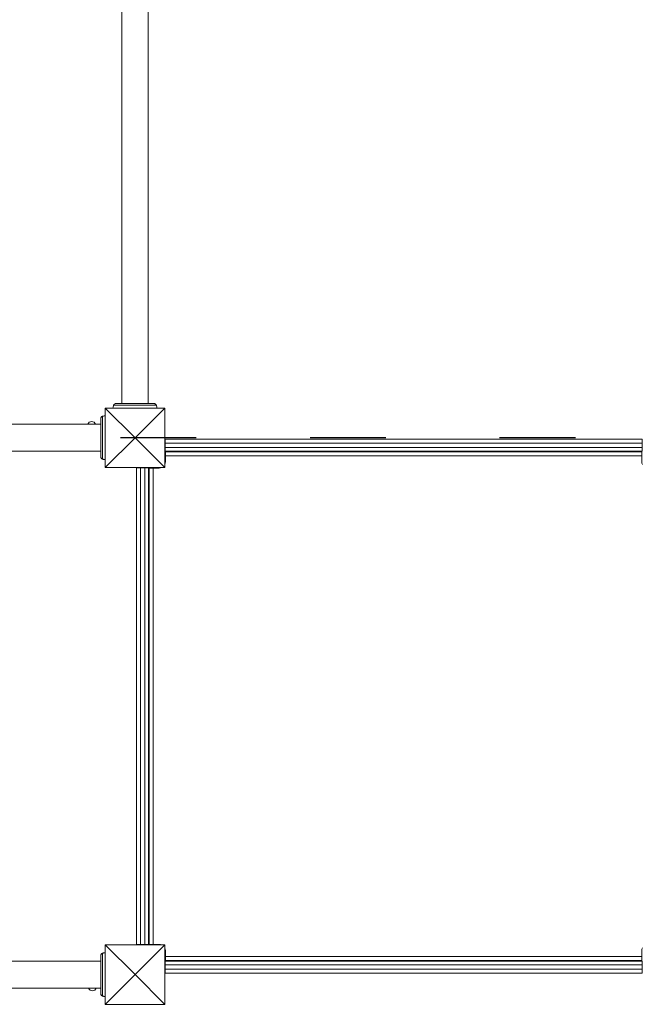
# Model space of a CAD drawing. Units: millimetres. Extents: x 1133 to 2333, y -1849 to -814.
# Drawn here: x 1571 to 1670, y -1492 to -1336 of the extents above; entities that cross this region are included whole.
import ezdxf

# ---------------------------------------------------------------- set-up
doc = ezdxf.new("R2010")
doc.units = ezdxf.units.MM
doc.linetypes.add('ACAD_ISO03W100', pattern=[30, 12, -18])

# ---------------------------------------------------------------- blocks, each defined once
blk = doc.blocks.new('A$C70487E31')
at = {"color": 0, "linetype": 'Continuous', "lineweight": 0}
for p, q in [((304.73, -5.39), (304.73, -126.61)), ((304.73, -5.39), (304.73, -126.61)), ((308.93, -5.39), (308.93, -126.61)), ((308.93, -5.39), (308.93, -126.61)), ((302.13, -127.31), (311.53, -127.31)), ((302.13, -136.71), (302.13, -127.31)), ((306.83, -132.01), (302.13, -127.31)), ((302.13, -127.31), (311.53, -127.31)), ((302.13, -136.71), (302.13, -127.31)), ((306.83, -132.01), (302.13, -127.31)), ((303.4, -126.98), (303.4, -126.98)), ((303.4, -126.98), (303.4, -126.98)), ((306.83, -126.61), (304.73, -126.61)), ((308.93, -126.61), (306.83, -126.61)), ((306.83, -132.01), (311.53, -127.31)), ((306.83, -132.01), (311.53, -127.31)), ((310.23, -126.98), (310.23, -126.98)), ((310.23, -126.98), (310.23, -126.98)), ((311.53, -127.31), (311.53, -136.71)), ((311.53, -127.31), (311.53, -136.71)), ((95.23, -129.89), (301.43, -129.89)), ((306.83, -132.01), (302.13, -136.71)), ((306.83, -132.01), (302.13, -136.71)), ((306.83, -132.01), (311.53, -136.71)), ((306.83, -132.01), (311.53, -136.71)), ((387.08, -132.26), (311.58, -132.26)), ((311.58, -132.86), (311.58, -132.26)), ((387.08, -132.26), (387.08, -132.86)), ((311.58, -133.56), (311.58, -132.86)), ((311.58, -132.86), (387.08, -132.86)), ((311.58, -134.16), (311.58, -133.56)), ((387.08, -133.56), (311.58, -133.56)), ((387.08, -133.56), (387.08, -132.86)), ((387.08, -133.56), (387.08, -134.16)), ((95.23, -134.13), (301.43, -134.13)), ((311.58, -134.16), (387.08, -134.16)), ((311.63, -134.86), (311.63, -134.26)), ((387.03, -134.26), (311.63, -134.26)), ((311.63, -134.86), (387.03, -134.86)), ((311.63, -134.86), (311.63, -135.81)), ((313.87, -134.26), (313.87, -134.16)), ((384.33, -134.16), (384.33, -134.26)), ((387.03, -134.26), (387.03, -134.86)), ((387.03, -135.81), (387.03, -134.86)), ((311.53, -136.71), (302.13, -136.71)), ((311.53, -136.71), (302.13, -136.71)), ((307.08, -136.76), (307.68, -136.76)), ((307.08, -136.76), (307.08, -212.26)), ((308.38, -136.76), (307.68, -136.76)), ((307.68, -212.26), (307.68, -136.76)), ((308.38, -136.76), (308.98, -136.76)), ((308.38, -136.76), (308.38, -212.26)), ((308.98, -212.26), (308.98, -136.76)), ((309.08, -136.81), (309.68, -136.81)), ((309.08, -136.81), (309.08, -212.21)), ((309.68, -212.21), (309.68, -136.81)), ((310.63, -136.81), (309.68, -136.81)), ((308.98, -139.5), (309.08, -139.5)), ((309.08, -209.96), (308.98, -209.96)), ((302.13, -221.71), (302.13, -212.31)), ((302.13, -212.31), (311.53, -212.31)), ((306.83, -217.01), (302.13, -212.31)), ((306.83, -217.01), (311.53, -212.31)), ((307.68, -212.26), (307.08, -212.26)), ((308.38, -212.26), (307.68, -212.26)), ((308.98, -212.26), (308.38, -212.26)), ((309.68, -212.21), (309.08, -212.21)), ((309.68, -212.21), (310.63, -212.21)), ((311.53, -212.31), (311.53, -221.71)), ((311.63, -213.21), (311.63, -214.16)), ((387.03, -214.16), (387.03, -213.21)), ((95.23, -214.89), (301.43, -214.89)), ((387.08, -214.86), (311.58, -214.86)), ((311.58, -215.46), (311.58, -214.86)), ((387.03, -214.16), (311.63, -214.16)), ((311.63, -214.76), (311.63, -214.16)), ((311.63, -214.76), (387.03, -214.76)), ((314.32, -214.86), (314.32, -214.76)), ((384.78, -214.76), (384.78, -214.86)), ((387.03, -214.16), (387.03, -214.76)), ((387.08, -214.86), (387.08, -215.46)), ((311.58, -215.46), (311.58, -216.16)), ((311.58, -215.46), (387.08, -215.46)), ((311.58, -216.76), (311.58, -216.16)), ((387.08, -216.16), (311.58, -216.16)), ((387.08, -215.46), (387.08, -216.16)), ((387.08, -216.16), (387.08, -216.76)), ((306.83, -217.01), (302.13, -221.71)), ((306.83, -217.01), (311.53, -221.71)), ((311.58, -216.76), (387.08, -216.76)), ((95.23, -219.13), (301.43, -219.13)), ((311.53, -221.71), (302.13, -221.71))]:
    blk.add_line(p, q, dxfattribs=at)
at = {"color": 0, "linetype": 'Continuous', "lineweight": 0, "extrusion": (0, 0, -1)}
for centre, radius, start, end in [((-303.5, -127), 0.1, 13.1885, 13.6612), ((-303.5, -127), 0.1, 13.1885, 13.6612), ((-310.13, -127), 0.1, 166.3388, 166.8115), ((-310.13, -127), 0.1, 166.3388, 166.8115), ((-301.82, -128.69), 0.1, 76.3351, 76.8115), ((-299.97, -130.07), 0.625, 17.2175, 162.7825), ((-301.82, -135.32), 0.1, 283.1885, 283.6649), ((-384.33, -134.76), 0.6, 90, 123.5573), ((-310.63, -135.81), 1, 244.1581, 270), ((-310.63, -135.81), 1, 180, 205.8419), ((-388.03, -135.81), 1, 334.1581, 360), ((-309.58, -139.5), 0.6, 0, 33.5573), ((-310.63, -213.21), 1, 90, 115.8419), ((-310.63, -213.21), 1, 154.1581, 180), ((-388.03, -213.21), 1, 0, 25.8419), ((-301.82, -213.69), 0.1, 76.3351, 76.8115), ((-314.32, -214.26), 0.6, 270, 303.5573), ((-300.08, -218.94), 0.625, 197.2175, 342.7825), ((-301.82, -220.32), 0.1, 283.1885, 283.6649)]:
    blk.add_arc(centre, radius, start, end, dxfattribs=at)
at = {"color": 0, "linetype": 'Continuous', "lineweight": 0}
for centre, start, end in [((313.87, -134.76), 90, 123.5573), ((309.58, -209.96), 180, 213.5573), ((384.78, -214.26), 270, 303.5573)]:
    blk.add_arc(centre, 0.6, start, end, dxfattribs=at)
for centre, major_axis, ratio, start_param, end_param in [((303.53, -126.9), (-0.0967, 0.0256), 0.695056, 0.000082, 0.023954), ((303.53, -126.9), (-0.0967, 0.0256), 0.695056, 0.000082, 0.023954), ((310.1, -126.9), (0.0967, 0.0256), 0.695056, -0.023954, -0.000082), ((310.1, -126.9), (0.0967, 0.0256), 0.695056, -0.023954, -0.000082), ((303.04, -138.41), (-0.06, 9.96), 0.714336, 0.167462, 0.182216), ((303.04, -125.6), (-0.06, -9.96), 0.714335, -0.182225, -0.167472), ((303.04, -223.41), (-0.06, 9.96), 0.714336, 0.167462, 0.182216), ((303.04, -210.6), (-0.06, -9.96), 0.714335, -0.182225, -0.167472)]:
    blk.add_ellipse(centre, major_axis=major_axis, ratio=ratio, start_param=start_param, end_param=end_param, dxfattribs=at)
at = {"color": 0, "linetype": 'Continuous', "lineweight": 0, "extrusion": (0, 0, -1)}
for centre, major_axis, ratio, start_param, end_param in [((301.72, -128.72), (-0.0256, 0.0967), 0.695056, 0, 0.023954), ((301.82, -128.69), (-0.0236, 0.0972), 0.696884, 0, 0.011932), ((301.72, -135.3), (-0.0256, -0.0967), 0.695056, -0.023954, 0), ((301.82, -135.32), (-0.0236, -0.0972), 0.696884, -0.011932, 0), ((301.72, -213.72), (-0.0256, 0.0967), 0.695056, 0, 0.023954), ((301.82, -213.69), (-0.0236, 0.0972), 0.696884, 0, 0.011932), ((301.72, -220.3), (-0.0256, -0.0967), 0.695056, -0.023954, 0), ((301.82, -220.32), (-0.0236, -0.0972), 0.696884, -0.011932, 0)]:
    blk.add_ellipse(centre, major_axis=major_axis, ratio=ratio, start_param=start_param, end_param=end_param, dxfattribs=at)
at = {"color": 0, "linetype": 'Continuous', "lineweight": 0}
for points in [[(303.4, -126.98), (303.38, -127.09), (303.35, -127.2), (303.33, -127.31)], [(303.4, -126.98), (303.38, -127.09), (303.35, -127.2), (303.33, -127.31)], [(303.43, -126.88), (303.42, -126.91), (303.41, -126.95), (303.4, -126.98)], [(303.4, -126.98), (303.41, -126.95), (303.42, -126.91), (303.43, -126.88)], [(303.43, -126.88), (303.42, -126.91), (303.41, -126.95), (303.4, -126.98)], [(303.4, -126.98), (303.41, -126.95), (303.42, -126.91), (303.43, -126.88)], [(310.23, -126.98), (310.22, -126.95), (310.21, -126.91), (310.2, -126.88)], [(310.2, -126.88), (310.21, -126.91), (310.22, -126.95), (310.23, -126.98)], [(310.23, -126.98), (310.22, -126.95), (310.21, -126.91), (310.2, -126.88)], [(310.2, -126.88), (310.21, -126.91), (310.22, -126.95), (310.23, -126.98)], [(310.3, -127.31), (310.28, -127.2), (310.25, -127.09), (310.23, -126.98)], [(310.3, -127.31), (310.28, -127.2), (310.25, -127.09), (310.23, -126.98)]]:
    blk.add_open_spline(points, degree=3, dxfattribs=at)
for points, knots in [([(303.58, -126.67), (303.57, -126.67), (303.55, -126.69), (303.52, -126.72), (303.49, -126.75), (303.47, -126.77), (303.45, -126.82), (303.44, -126.85), (303.43, -126.88)], [-0.2379942, -0.2379942, -0.2379942, -0.2379942, -0.2222674, -0.1667005, -0.1389171, -0.1111337, -0.0833503, 0, 0, 0, 0]), ([(303.58, -126.67), (303.57, -126.67), (303.55, -126.69), (303.52, -126.72), (303.49, -126.75), (303.47, -126.77), (303.45, -126.82), (303.44, -126.85), (303.43, -126.88)], [-0.2379942, -0.2379942, -0.2379942, -0.2379942, -0.2222674, -0.1667005, -0.1389171, -0.1111337, -0.0833503, 0, 0, 0, 0]), ([(303.43, -126.88), (303.44, -126.83), (303.46, -126.79), (303.5, -126.74), (303.5, -126.74), (303.51, -126.73)], [0, 0, 0, 0, 0.1646918, 0.1646918, 0.200683, 0.200683, 0.200683, 0.200683]), ([(303.43, -126.88), (303.44, -126.83), (303.46, -126.79), (303.5, -126.74), (303.5, -126.74), (303.51, -126.73)], [0, 0, 0, 0, 0.1646918, 0.1646918, 0.200683, 0.200683, 0.200683, 0.200683]), ([(303.43, -126.88), (303.44, -126.88), (303.49, -126.88), (303.71, -126.88), (304.09, -126.88), (304.48, -126.88), (304.81, -126.88), (305.09, -126.88), (305.47, -126.88), (305.98, -126.88), (306.53, -126.88), (307.1, -126.88), (307.65, -126.88), (308.16, -126.88), (308.62, -126.88), (309.02, -126.88), (309.37, -126.88), (309.67, -126.88), (309.94, -126.88), (310.14, -126.88), (310.19, -126.88), (310.2, -126.88)], [1.605059, 1.605059, 1.605059, 1.605059, 1.800074, 2.02366, 2.247247, 2.470833, 2.545362, 2.619891, 2.768949, 2.918006, 3.067064, 3.216121, 3.365179, 3.514237, 3.663294, 3.812352, 3.96141, 4.110467, 4.259525, 4.483112, 4.678127, 4.678127, 4.678127, 4.678127]), ([(303.43, -126.88), (303.44, -126.88), (303.49, -126.88), (303.71, -126.88), (304.09, -126.88), (304.48, -126.88), (304.81, -126.88), (305.09, -126.88), (305.47, -126.88), (305.98, -126.88), (306.53, -126.88), (307.1, -126.88), (307.65, -126.88), (308.16, -126.88), (308.62, -126.88), (309.02, -126.88), (309.37, -126.88), (309.67, -126.88), (309.94, -126.88), (310.14, -126.88), (310.19, -126.88), (310.2, -126.88)], [1.605059, 1.605059, 1.605059, 1.605059, 1.800074, 2.02366, 2.247247, 2.470833, 2.545362, 2.619891, 2.768949, 2.918006, 3.067064, 3.216121, 3.365179, 3.514237, 3.663294, 3.812352, 3.96141, 4.110467, 4.259525, 4.483112, 4.678127, 4.678127, 4.678127, 4.678127]), ([(303.73, -126.61), (303.72, -126.62), (303.69, -126.62), (303.66, -126.63), (303.65, -126.64)], [-0.36113812, -0.36113812, -0.36113812, -0.36113812, -0.33340104, -0.29915875, -0.29915875, -0.29915875, -0.29915875]), ([(303.73, -126.61), (303.72, -126.62), (303.69, -126.62), (303.66, -126.63), (303.65, -126.64)], [-0.36113812, -0.36113812, -0.36113812, -0.36113812, -0.33340104, -0.29915875, -0.29915875, -0.29915875, -0.29915875]), ([(303.77, -126.61), (303.81, -126.61), (303.97, -126.61), (304.48, -126.61), (304.68, -126.61), (305.1, -126.61), (305.3, -126.61), (305.68, -126.61), (305.83, -126.61), (306.11, -126.61), (306.23, -126.61), (306.55, -126.61), (306.76, -126.61), (307.14, -126.61), (307.31, -126.61), (307.64, -126.61), (307.8, -126.61), (308.14, -126.61), (308.3, -126.61), (308.66, -126.61), (308.83, -126.61), (309.21, -126.61), (309.38, -126.61), (309.72, -126.61), (309.83, -126.61), (309.86, -126.61)], [0, 0, 0, 0, 3.001402, 3.001402, 4.372219, 4.372219, 5.295308, 5.295308, 5.859245, 5.859245, 6.240861, 6.240861, 6.855111, 6.855111, 7.380847, 7.380847, 7.934755, 7.934755, 8.629609, 8.629609, 9.600279, 9.600279, 11.058329, 11.058329, 13.420314, 13.420314, 13.420314, 13.420314]), ([(303.77, -126.61), (303.81, -126.61), (303.97, -126.61), (304.48, -126.61), (304.68, -126.61), (305.1, -126.61), (305.3, -126.61), (305.68, -126.61), (305.83, -126.61), (306.11, -126.61), (306.23, -126.61), (306.55, -126.61), (306.76, -126.61), (307.14, -126.61), (307.31, -126.61), (307.64, -126.61), (307.8, -126.61), (308.14, -126.61), (308.3, -126.61), (308.66, -126.61), (308.83, -126.61), (309.21, -126.61), (309.38, -126.61), (309.72, -126.61), (309.83, -126.61), (309.86, -126.61)], [0, 0, 0, 0, 3.001402, 3.001402, 4.372219, 4.372219, 5.295308, 5.295308, 5.859245, 5.859245, 6.240861, 6.240861, 6.855111, 6.855111, 7.380847, 7.380847, 7.934755, 7.934755, 8.629609, 8.629609, 9.600279, 9.600279, 11.058329, 11.058329, 13.420314, 13.420314, 13.420314, 13.420314]), ([(309.86, -126.61), (309.89, -126.61), (309.92, -126.62), (309.98, -126.63), (310, -126.64), (310.06, -126.67), (310.08, -126.69), (310.13, -126.74), (310.15, -126.77), (310.18, -126.82), (310.19, -126.85), (310.2, -126.88)], [0, 0, 0, 0, 0.0923039, 0.0923039, 0.184867, 0.184867, 0.2882455, 0.2882455, 0.4085553, 0.4085553, 0.5109197, 0.5109197, 0.5109197, 0.5109197]), ([(309.86, -126.61), (309.89, -126.61), (309.92, -126.62), (309.98, -126.63), (310, -126.64), (310.06, -126.67), (310.08, -126.69), (310.13, -126.74), (310.15, -126.77), (310.18, -126.82), (310.19, -126.85), (310.2, -126.88)], [0, 0, 0, 0, 0.0923039, 0.0923039, 0.184867, 0.184867, 0.2882455, 0.2882455, 0.4085553, 0.4085553, 0.5109197, 0.5109197, 0.5109197, 0.5109197]), ([(301.43, -128.96), (301.43, -128.91), (301.44, -128.86), (301.49, -128.75), (301.54, -128.7), (301.62, -128.64), (301.66, -128.63), (301.69, -128.62)], [-0.3928166, -0.3928166, -0.3928166, -0.3928166, -0.2811661, -0.2811661, -0.1081408, -0.1081408, 0, 0, 0, 0]), ([(301.43, -128.96), (301.43, -129.01), (301.43, -129.23), (301.43, -129.74), (301.43, -129.9), (301.43, -130.34), (301.43, -130.65), (301.43, -131.19), (301.43, -131.41), (301.43, -131.81), (301.43, -131.99), (301.43, -132.34), (301.43, -132.52), (301.43, -132.87), (301.43, -133.06), (301.43, -133.45), (301.43, -133.66), (301.43, -134.12), (301.43, -134.35), (301.43, -134.8), (301.43, -134.97), (301.43, -135.04), (301.43, -135.04), (301.43, -135.05)], [1.638912, 1.638912, 1.638912, 1.638912, 2.239984, 2.239984, 2.462031, 2.462031, 2.806436, 2.806436, 3.021025, 3.021025, 3.193188, 3.193188, 3.360006, 3.360006, 3.546874, 3.546874, 3.782862, 3.782862, 4.110475, 4.110475, 4.583644, 4.583644, 4.644274, 4.644274, 4.644274, 4.644274]), ([(301.69, -128.62), (301.66, -128.63), (301.64, -128.64), (301.59, -128.66), (301.57, -128.68), (301.52, -128.72), (301.5, -128.74), (301.47, -128.79), (301.45, -128.82), (301.44, -128.86), (301.44, -128.87), (301.44, -128.88)], [0, 0, 0, 0, 0.0785633, 0.0785633, 0.1571266, 0.1571266, 0.23569, 0.23569, 0.3142533, 0.3142533, 0.3299536, 0.3299536, 0.3299536, 0.3299536]), ([(301.64, -128.64), (301.65, -128.63), (301.66, -128.63), (301.68, -128.62), (301.68, -128.62), (301.69, -128.62)], [0.80983687, 0.80983687, 0.80983687, 0.80983687, 0.8427528, 0.8427528, 0.86512645, 0.86512645, 0.86512645, 0.86512645]), ([(301.69, -128.62), (301.7, -128.62), (301.72, -128.61), (301.74, -128.61), (301.75, -128.6), (301.77, -128.6), (301.77, -128.6), (301.79, -128.6), (301.79, -128.6), (301.79, -128.59), (301.79, -128.59), (301.79, -128.59)], [-0.2888684, -0.2888684, -0.2888684, -0.2888684, -0.2375943, -0.2375943, -0.1913753, -0.1913753, -0.1624885, -0.1624885, -0.1444342, -0.1444342, -0.1433185, -0.1433185, -0.1433185, -0.1433185]), ([(301.69, -128.62), (301.69, -128.63), (301.69, -128.8), (301.69, -129.35), (301.69, -130.01), (301.69, -130.59), (301.69, -131.26), (301.69, -132.01), (301.69, -132.75), (301.69, -133.42), (301.69, -134.01), (301.69, -134.66), (301.69, -135.21), (301.69, -135.38), (301.69, -135.39)], [1.605059, 1.605059, 1.605059, 1.605059, 1.963495, 2.356194, 2.552544, 2.748894, 2.945243, 3.141593, 3.337942, 3.534292, 3.730641, 3.926991, 4.31969, 4.678127, 4.678127, 4.678127, 4.678127]), ([(301.79, -128.59), (301.8, -128.59), (301.8, -128.59), (301.84, -128.58), (301.89, -128.57), (301.95, -128.56), (301.98, -128.55), (302.02, -128.54), (302.03, -128.54), (302.07, -128.53), (302.09, -128.53), (302.12, -128.52), (302.12, -128.52), (302.13, -128.52)], [-0.536237, -0.536237, -0.536237, -0.536237, -0.5283536, -0.5283536, -0.4002679, -0.4002679, -0.3202143, -0.3202143, -0.2801875, -0.2801875, -0.2161447, -0.2161447, -0.2010656, -0.2010656, -0.2010656, -0.2010656]), ([(301.69, -135.39), (301.66, -135.38), (301.62, -135.37), (301.54, -135.31), (301.49, -135.26), (301.44, -135.15), (301.43, -135.1), (301.43, -135.05)], [-0.8651264, -0.8651264, -0.8651264, -0.8651264, -0.7569856, -0.7569856, -0.5839604, -0.5839604, -0.4723099, -0.4723099, -0.4723099, -0.4723099]), ([(301.43, -135.05), (301.43, -135.08), (301.43, -135.11), (301.45, -135.17), (301.46, -135.2), (301.49, -135.25), (301.51, -135.27), (301.55, -135.32), (301.57, -135.34), (301.62, -135.37), (301.64, -135.38), (301.68, -135.39), (301.68, -135.39), (301.69, -135.39)], [0.4723099, 0.4723099, 0.4723099, 0.4723099, 0.5368266, 0.5368266, 0.6070628, 0.6070628, 0.6856262, 0.6856262, 0.7641895, 0.7641895, 0.8427528, 0.8427528, 0.8651264, 0.8651264, 0.8651264, 0.8651264]), ([(301.79, -135.42), (301.79, -135.42), (301.79, -135.42), (301.79, -135.42), (301.78, -135.41), (301.75, -135.41), (301.74, -135.4), (301.72, -135.4), (301.7, -135.4), (301.69, -135.39)], [-0.14555, -0.14555, -0.14555, -0.14555, -0.1444342, -0.1444342, -0.1083257, -0.1083257, -0.050552, -0.050552, 0, 0, 0, 0]), ([(302.13, -135.49), (302.11, -135.49), (302.1, -135.48), (302.06, -135.48), (302.03, -135.47), (301.99, -135.46), (301.98, -135.46), (301.95, -135.45), (301.93, -135.45), (301.87, -135.44), (301.84, -135.43), (301.8, -135.42), (301.8, -135.42), (301.79, -135.42)], [-0.4393714, -0.4393714, -0.4393714, -0.4393714, -0.4002731, -0.4002731, -0.3202185, -0.3202185, -0.2801912, -0.2801912, -0.2161475, -0.2161475, -0.1136776, -0.1136776, -0.1041926, -0.1041926, -0.1041926, -0.1041926]), ([(301.79, -213.59), (301.8, -213.59), (301.8, -213.59), (301.84, -213.58), (301.89, -213.57), (301.95, -213.56), (301.98, -213.55), (302.02, -213.54), (302.03, -213.54), (302.07, -213.53), (302.09, -213.53), (302.12, -213.52), (302.12, -213.52), (302.13, -213.52)], [-0.536237, -0.536237, -0.536237, -0.536237, -0.5283536, -0.5283536, -0.4002679, -0.4002679, -0.3202143, -0.3202143, -0.2801875, -0.2801875, -0.2161447, -0.2161447, -0.2010656, -0.2010656, -0.2010656, -0.2010656]), ([(301.43, -213.96), (301.43, -213.91), (301.44, -213.86), (301.49, -213.75), (301.54, -213.7), (301.62, -213.64), (301.66, -213.63), (301.69, -213.62)], [-0.3928166, -0.3928166, -0.3928166, -0.3928166, -0.2811661, -0.2811661, -0.1081408, -0.1081408, 0, 0, 0, 0]), ([(301.43, -213.96), (301.43, -214.01), (301.43, -214.23), (301.43, -214.74), (301.43, -214.9), (301.43, -215.34), (301.43, -215.65), (301.43, -216.19), (301.43, -216.41), (301.43, -216.81), (301.43, -216.99), (301.43, -217.34), (301.43, -217.52), (301.43, -217.87), (301.43, -218.06), (301.43, -218.45), (301.43, -218.66), (301.43, -219.12), (301.43, -219.35), (301.43, -219.8), (301.43, -219.97), (301.43, -220.04), (301.43, -220.04), (301.43, -220.05)], [1.638912, 1.638912, 1.638912, 1.638912, 2.239984, 2.239984, 2.462031, 2.462031, 2.806436, 2.806436, 3.021025, 3.021025, 3.193188, 3.193188, 3.360006, 3.360006, 3.546874, 3.546874, 3.782862, 3.782862, 4.110475, 4.110475, 4.583644, 4.583644, 4.644274, 4.644274, 4.644274, 4.644274]), ([(301.69, -213.62), (301.66, -213.63), (301.64, -213.64), (301.59, -213.66), (301.57, -213.68), (301.52, -213.72), (301.5, -213.74), (301.47, -213.79), (301.45, -213.82), (301.44, -213.86), (301.44, -213.87), (301.44, -213.88)], [0, 0, 0, 0, 0.0785633, 0.0785633, 0.1571266, 0.1571266, 0.23569, 0.23569, 0.3142533, 0.3142533, 0.3299536, 0.3299536, 0.3299536, 0.3299536]), ([(301.64, -213.64), (301.65, -213.63), (301.66, -213.63), (301.68, -213.62), (301.68, -213.62), (301.69, -213.62)], [0.80983686, 0.80983686, 0.80983686, 0.80983686, 0.8427528, 0.8427528, 0.86512645, 0.86512645, 0.86512645, 0.86512645]), ([(301.69, -213.62), (301.7, -213.62), (301.72, -213.61), (301.74, -213.61), (301.75, -213.6), (301.77, -213.6), (301.77, -213.6), (301.79, -213.6), (301.79, -213.6), (301.79, -213.59), (301.79, -213.59), (301.79, -213.59)], [-0.2888684, -0.2888684, -0.2888684, -0.2888684, -0.2375943, -0.2375943, -0.1913753, -0.1913753, -0.1624885, -0.1624885, -0.1444342, -0.1444342, -0.1433185, -0.1433185, -0.1433185, -0.1433185]), ([(301.69, -213.62), (301.69, -213.63), (301.69, -213.8), (301.69, -214.35), (301.69, -215.01), (301.69, -215.59), (301.69, -216.26), (301.69, -217.01), (301.69, -217.75), (301.69, -218.42), (301.69, -219.01), (301.69, -219.66), (301.69, -220.21), (301.69, -220.38), (301.69, -220.39)], [1.605059, 1.605059, 1.605059, 1.605059, 1.963495, 2.356194, 2.552544, 2.748894, 2.945243, 3.141593, 3.337942, 3.534292, 3.730641, 3.926991, 4.31969, 4.678127, 4.678127, 4.678127, 4.678127]), ([(301.69, -220.39), (301.66, -220.38), (301.62, -220.37), (301.54, -220.31), (301.49, -220.26), (301.44, -220.15), (301.43, -220.1), (301.43, -220.05)], [-0.8651264, -0.8651264, -0.8651264, -0.8651264, -0.7569856, -0.7569856, -0.5839604, -0.5839604, -0.4723099, -0.4723099, -0.4723099, -0.4723099]), ([(301.43, -220.05), (301.43, -220.08), (301.43, -220.11), (301.45, -220.17), (301.46, -220.2), (301.49, -220.25), (301.51, -220.27), (301.55, -220.32), (301.57, -220.34), (301.62, -220.37), (301.64, -220.38), (301.68, -220.39), (301.68, -220.39), (301.69, -220.39)], [0.4723099, 0.4723099, 0.4723099, 0.4723099, 0.5368266, 0.5368266, 0.6070628, 0.6070628, 0.6856262, 0.6856262, 0.7641895, 0.7641895, 0.8427528, 0.8427528, 0.8651264, 0.8651264, 0.8651264, 0.8651264]), ([(301.79, -220.42), (301.79, -220.42), (301.79, -220.42), (301.79, -220.42), (301.78, -220.41), (301.75, -220.41), (301.74, -220.4), (301.72, -220.4), (301.7, -220.4), (301.69, -220.39)], [-0.14555, -0.14555, -0.14555, -0.14555, -0.1444342, -0.1444342, -0.1083257, -0.1083257, -0.050552, -0.050552, 0, 0, 0, 0]), ([(302.13, -220.49), (302.11, -220.49), (302.1, -220.48), (302.06, -220.48), (302.03, -220.47), (301.99, -220.46), (301.98, -220.46), (301.95, -220.45), (301.93, -220.45), (301.87, -220.44), (301.84, -220.43), (301.8, -220.42), (301.8, -220.42), (301.79, -220.42)], [-0.4393714, -0.4393714, -0.4393714, -0.4393714, -0.4002731, -0.4002731, -0.3202185, -0.3202185, -0.2801912, -0.2801912, -0.2161475, -0.2161475, -0.1136776, -0.1136776, -0.1041926, -0.1041926, -0.1041926, -0.1041926])]:
    blk.add_open_spline(points, degree=3, knots=knots, dxfattribs=at)

msp = doc.modelspace()

# ---------------------------------------------------------------- linework, layer by layer
at = {"color": 7, "linetype": 'ACAD_ISO03W100'}
msp.add_lwpolyline([(1557.05, -1402.61), (1706.52, -1402.61), (1891.22, -1402.61), (2075.92, -1402.61), (2075.92, -1270.61), (1895.92, -1270.61), (1886.52, -1270.61), (1706.52, -1270.61), (1557.05, -1270.61), (1377.05, -1270.61), (1367.65, -1270.61), (1187.65, -1270.61), (1187.65, -1402.61), (1372.35, -1402.61), (1557.05, -1402.61)], dxfattribs=at)

# ---------------------------------------------------------------- block references
at = {"color": 7, "linetype": 'Continuous'}
msp.add_blockref('A$C70487E31', (1282.52, -1270.61), dxfattribs=at)

doc.saveas('drawing.dxf')
